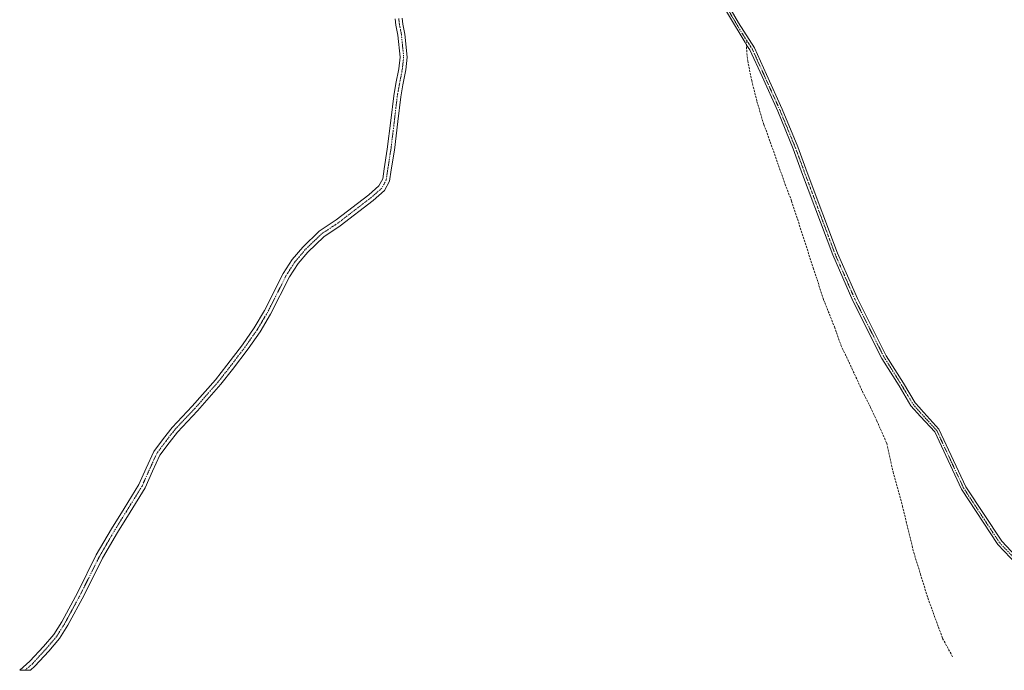
# Model space of a CAD drawing. Units: metres. Extents: x 594859 to 598345, y 4650426 to 4652781.
# Drawn here: x 595318 to 595790, y 4650426 to 4650738 of the extents above; entities that cross this region are included whole.
import ezdxf

# ---------------------------------------------------------------- set-up
doc = ezdxf.new("R2010")
doc.units = ezdxf.units.M
doc.header["$MEASUREMENT"] = 0
doc.linetypes.add('TRAZO_Y_PUNTO', pattern=[1, 0.5, -0.25, 0, -0.25])
doc.linetypes.add('TRAZOSX2', pattern=[1.5, 1, -0.5])
for name, color, linetype, lineweight in [('Camino', 19, 'Continuous', 0), ('Camino Cxs', 19, 'Continuous', 0), ('Camino eje', 39, 'TRAZO_Y_PUNTO', 13), ('Senda', 19, 'TRAZOSX2', 0)]:
    doc.layers.add(name, color=color, linetype=linetype, lineweight=lineweight)

msp = doc.modelspace()

# ---------------------------------------------------------------- linework, layer by layer
at = {"layer": 'Camino', "color": 19, "linetype": 'Continuous', "lineweight": 0}
for points in [[(595795.95, 4650477.08, 598.49), (595786.83, 4650486.63, 597.32), (595769.44, 4650513.06, 594.93), (595756.61, 4650540.54, 593.36), (595749.77, 4650547.88, 592.48), (595745.24, 4650553.04, 591.95), (595739.58, 4650562.55, 591.14), (595731.31, 4650575.7, 590.75), (595717.4, 4650603.3, 589.13), (595707.75, 4650625.27, 587.14), (595693.34, 4650663.82, 584.51), (595688.8, 4650676.08, 583.35), (595681.4, 4650694.04, 581.57), (595673.9, 4650710.63, 579.78), (595668.08, 4650723.43, 578.92), (595666.48, 4650725.78, 578.76), (595665.78, 4650726.94, 578.62), (595649.38, 4650754.43, 577.03), (595633.99, 4650783.87, 575.44), (595619.51, 4650813.56, 573.38), (595607.13, 4650841.39, 571.95)], [(595614.88, 4650830.12, 572.52), (595621.78, 4650814.61, 573.48), (595636.22, 4650785, 575.43), (595651.57, 4650755.63, 577.19), (595662.55, 4650736.38, 578.16), (595670.27, 4650724.43, 579.09), (595676.08, 4650711.62, 579.87), (595683.61, 4650694.99, 581.86), (595691.03, 4650676.96, 583.65), (595695.59, 4650664.66, 584.86), (595709.97, 4650626.17, 587.69), (595719.57, 4650604.32, 589.47), (595733.4, 4650576.89, 591.16), (595741.63, 4650563.8, 592.03), (595747.19, 4650554.46, 592.78), (595749.4, 4650552.15, 592.99), (595749.95, 4650551.38, 593), (595758.63, 4650541.89, 593.63), (595771.54, 4650514.23, 595.46), (595788.72, 4650488.13, 597.8), (595797.62, 4650478.8, 598.86)], [(595318.29, 4650426.34, 658.03), (595323.22, 4650430.69, 657.62), (595329.7, 4650437.8, 657), (595334.58, 4650443.51, 656.4), (595338.4, 4650449.6, 655.63), (595346.08, 4650463.81, 654.39), (595354.99, 4650481.62, 653.83), (595362.22, 4650494.07, 652.18), (595368.27, 4650503.82, 650.93), (595375.4, 4650515.37, 650.3), (595378.85, 4650523.1, 649.83), (595382.53, 4650531.1, 649.26), (595387.2, 4650537.4, 648.12), (595391.28, 4650542.66, 646.73), (595400.95, 4650552.86, 643.86), (595412.01, 4650565.5, 641.35), (595417.48, 4650572.44, 640.33), (595424.96, 4650582.25, 639.12), (595430.62, 4650590.32, 638.43), (595435.53, 4650598.57, 637.91), (595444.54, 4650616.38, 637.75), (595448.88, 4650623.11, 638.2), (595453.88, 4650628.97, 638.15), (595461.78, 4650636.66, 637.06), (595469.9, 4650642, 635.68), (595485.47, 4650654, 634.35), (595490.39, 4650658.31, 634.02), (595492.22, 4650661.69, 633.64), (595492.91, 4650666.48, 632.81), (595494.39, 4650675.88, 630.85), (595496.08, 4650689.61, 628.16), (595497.46, 4650701.4, 626.32), (595498.53, 4650707.39, 625.51), (595499.9, 4650714.43, 624.63), (595500.51, 4650720, 623.85), (595499.47, 4650730.54, 622.17), (595498.52, 4650735.29, 621.37), (595498.19, 4650738.25, 620.82)], [(595501.58, 4650738.57, 620.38), (595501.89, 4650735.81, 620.86), (595502.84, 4650731.04, 621.65), (595503.92, 4650719.98, 623.45), (595503.26, 4650713.92, 624.32), (595501.88, 4650706.77, 625.3), (595500.83, 4650700.9, 626.08), (595499.46, 4650689.2, 628.06), (595497.76, 4650675.41, 630.77), (595496.28, 4650665.97, 632.81), (595495.49, 4650660.6, 633.62), (595493.09, 4650656.16, 634.06), (595487.63, 4650651.37, 634.38), (595471.88, 4650639.23, 635.71), (595463.92, 4650633.99, 636.89), (595456.36, 4650626.65, 638.1), (595451.62, 4650621.08, 638.34), (595447.49, 4650614.69, 637.89), (595438.51, 4650596.93, 637.96), (595433.48, 4650588.47, 638.48), (595427.71, 4650580.24, 639.2), (595420.16, 4650570.36, 640.39), (595414.62, 4650563.33, 641.42), (595403.46, 4650550.57, 643.86), (595393.86, 4650540.45, 646.58), (595389.91, 4650535.34, 647.88), (595385.47, 4650529.36, 649.16), (595381.95, 4650521.7, 649.89), (595378.41, 4650513.77, 650.37), (595371.16, 4650502.03, 651.02), (595365.14, 4650492.32, 652.16), (595357.98, 4650480, 653.78), (595349.1, 4650462.24, 654.36), (595341.34, 4650447.88, 655.82), (595337.32, 4650441.49, 656.44), (595332.25, 4650435.55, 657.18), (595325.61, 4650428.27, 657.88), (595323.51, 4650426.41, 657.95)], [(595323.51, 4650426.41, 657.95), (595318.29, 4650426.34, 658.03)]]:
    msp.add_polyline3d(points, dxfattribs=at)
at = {"layer": 'Camino Cxs', "color": 19, "linetype": 'Continuous', "lineweight": 0}
for points in [[(595651.57, 4650755.63, 577.19), (595662.55, 4650736.38, 578.16), (595670.27, 4650724.43, 579.09), (595676.08, 4650711.62, 579.87), (595683.61, 4650694.99, 581.86), (595691.03, 4650676.96, 583.65), (595695.59, 4650664.66, 584.86), (595709.97, 4650626.17, 587.69), (595719.57, 4650604.32, 589.47), (595733.4, 4650576.89, 591.16), (595741.63, 4650563.8, 592.03), (595747.19, 4650554.46, 592.78), (595749.4, 4650552.15, 592.99), (595749.95, 4650551.38, 593), (595758.63, 4650541.89, 593.63), (595771.54, 4650514.23, 595.46), (595788.72, 4650488.13, 597.8), (595797.62, 4650478.8, 598.86)], [(595795.95, 4650477.08, 598.49), (595786.83, 4650486.63, 597.32), (595769.44, 4650513.06, 594.93), (595756.61, 4650540.54, 593.36), (595749.77, 4650547.88, 592.48), (595745.24, 4650553.04, 591.95), (595739.58, 4650562.55, 591.14), (595731.31, 4650575.7, 590.75), (595717.4, 4650603.3, 589.13), (595707.75, 4650625.27, 587.14), (595693.34, 4650663.82, 584.51), (595688.8, 4650676.08, 583.35), (595681.4, 4650694.04, 581.57), (595673.9, 4650710.63, 579.78), (595668.08, 4650723.43, 578.92), (595666.48, 4650725.78, 578.76), (595665.78, 4650726.94, 578.62), (595649.38, 4650754.43, 577.03)], [(595501.58, 4650738.57, 620.38), (595501.89, 4650735.81, 620.86), (595502.84, 4650731.04, 621.65), (595503.92, 4650719.98, 623.45), (595503.26, 4650713.92, 624.32), (595501.88, 4650706.77, 625.3), (595500.83, 4650700.9, 626.08), (595499.46, 4650689.2, 628.06), (595497.76, 4650675.41, 630.77), (595496.28, 4650665.97, 632.81), (595495.49, 4650660.6, 633.62), (595493.09, 4650656.16, 634.06), (595487.63, 4650651.37, 634.38), (595471.88, 4650639.23, 635.71), (595463.92, 4650633.99, 636.89), (595456.36, 4650626.65, 638.1), (595451.62, 4650621.08, 638.34), (595447.49, 4650614.69, 637.89), (595438.51, 4650596.93, 637.96), (595433.48, 4650588.47, 638.48), (595427.71, 4650580.24, 639.2), (595420.16, 4650570.36, 640.39), (595414.62, 4650563.33, 641.42), (595403.46, 4650550.57, 643.86), (595393.86, 4650540.45, 646.58), (595389.91, 4650535.34, 647.88), (595385.47, 4650529.36, 649.16), (595381.95, 4650521.7, 649.89), (595378.41, 4650513.77, 650.37), (595371.16, 4650502.03, 651.02), (595365.14, 4650492.32, 652.16), (595357.98, 4650480, 653.78), (595349.1, 4650462.24, 654.36), (595341.34, 4650447.88, 655.82), (595337.32, 4650441.49, 656.44), (595332.25, 4650435.55, 657.18), (595325.61, 4650428.27, 657.88), (595323.51, 4650426.41, 657.95), (595318.29, 4650426.34, 658.03), (595323.22, 4650430.69, 657.62), (595329.7, 4650437.8, 657), (595334.58, 4650443.51, 656.4), (595338.4, 4650449.6, 655.63), (595346.08, 4650463.81, 654.39), (595354.99, 4650481.62, 653.83), (595362.22, 4650494.07, 652.18), (595368.27, 4650503.82, 650.93), (595375.4, 4650515.37, 650.3), (595378.85, 4650523.1, 649.83), (595382.53, 4650531.1, 649.26), (595387.2, 4650537.4, 648.12), (595391.28, 4650542.66, 646.73), (595400.95, 4650552.86, 643.86), (595412.01, 4650565.5, 641.35), (595417.48, 4650572.44, 640.33), (595424.96, 4650582.25, 639.12), (595430.62, 4650590.32, 638.43), (595435.53, 4650598.57, 637.91), (595444.54, 4650616.38, 637.75), (595448.88, 4650623.11, 638.2), (595453.88, 4650628.97, 638.15), (595461.78, 4650636.66, 637.06), (595469.9, 4650642, 635.68), (595485.47, 4650654, 634.35), (595490.39, 4650658.31, 634.02), (595492.22, 4650661.69, 633.64), (595492.91, 4650666.48, 632.81), (595494.39, 4650675.88, 630.85), (595496.08, 4650689.61, 628.16), (595497.46, 4650701.4, 626.32), (595498.53, 4650707.39, 625.51), (595499.9, 4650714.43, 624.63), (595500.51, 4650720, 623.85), (595499.47, 4650730.54, 622.17), (595498.52, 4650735.29, 621.37), (595498.19, 4650738.25, 620.82)]]:
    msp.add_polyline3d(points, dxfattribs=at)
at = {"layer": 'Camino eje', "color": 39, "linetype": 'TRAZO_Y_PUNTO', "lineweight": 13}
for points in [[(595612.86, 4650831.59, 572.42), (595620.65, 4650814.09, 573.42), (595635.11, 4650784.44, 575.44), (595650.48, 4650755.03, 577.13), (595654.82, 4650747.74, 577.29), (595660.31, 4650738.12, 577.85), (595664.52, 4650731.08, 578.35), (595666.63, 4650727.83, 578.69)], [(595499.89, 4650738.41, 620.61), (595500.2, 4650735.55, 621.14), (595501.16, 4650730.79, 621.95), (595502.22, 4650719.99, 623.67), (595501.58, 4650714.17, 624.53), (595500.2, 4650707.08, 625.43), (595499.15, 4650701.15, 626.2), (595497.77, 4650689.41, 628.15), (595496.08, 4650675.65, 630.86), (595494.6, 4650666.23, 632.81), (595493.85, 4650661.15, 633.63), (595491.74, 4650657.23, 634.1), (595486.55, 4650652.68, 634.44), (595470.89, 4650640.62, 635.72), (595462.85, 4650635.32, 636.98), (595455.12, 4650627.81, 638.14), (595450.25, 4650622.1, 638.31), (595446.02, 4650615.53, 637.94), (595437.02, 4650597.75, 638.03), (595432.05, 4650589.39, 638.55), (595426.33, 4650581.24, 639.26), (595418.82, 4650571.4, 640.38), (595413.32, 4650564.42, 641.41), (595402.2, 4650551.72, 643.91), (595392.57, 4650541.56, 646.69), (595388.55, 4650536.37, 648), (595384, 4650530.23, 649.21), (595380.4, 4650522.4, 649.92), (595376.91, 4650514.57, 650.42), (595363.68, 4650493.19, 652.23), (595356.48, 4650480.81, 653.95), (595347.59, 4650463.03, 654.42), (595339.87, 4650448.74, 655.78), (595335.95, 4650442.5, 656.52), (595330.98, 4650436.68, 657.19), (595324.42, 4650429.48, 657.81), (595320.9, 4650426.37, 658.11)], [(595666.63, 4650727.83, 578.69), (595669.18, 4650723.93, 578.98), (595674.99, 4650711.13, 579.83), (595682.51, 4650694.51, 581.7), (595689.91, 4650676.52, 583.51), (595694.46, 4650664.24, 584.68), (595708.86, 4650625.72, 587.43), (595718.49, 4650603.81, 589.28), (595732.35, 4650576.3, 590.99), (595740.61, 4650563.17, 591.61), (595746.22, 4650553.75, 592.47), (595749.86, 4650549.63, 592.74), (595757.58, 4650541.19, 593.48), (595770.45, 4650513.62, 595.21), (595787.74, 4650487.35, 597.56), (595796.75, 4650477.91, 598.69), (595804.31, 4650471.12, 599.41), (595807.36, 4650466.18, 600.15), (595809.79, 4650459.93, 600.65), (595813.22, 4650451.94, 601.91), (595815.16, 4650445.71, 602.14), (595816.83, 4650435.5, 603.01), (595817.59, 4650433.14, 603.39)]]:
    msp.add_polyline3d(points, dxfattribs=at)
at = {"layer": 'Senda', "color": 19, "linetype": 'TRAZOSX2', "lineweight": 0}
msp.add_polyline3d([(595666.63, 4650727.83, 578.69), (595666.4, 4650724.77, 578.79), (595667.03, 4650718.26, 579.15), (595668.94, 4650708.74, 579.44), (595671.48, 4650698.81, 579.75), (595674.73, 4650687.7, 580.13), (595675.84, 4650685, 580.23), (595684.97, 4650659.05, 581.35), (595688.07, 4650651.03, 581.83), (595698.39, 4650619.12, 583.04), (595703.39, 4650603.8, 583.69), (595708.55, 4650590.86, 584.35), (595711.72, 4650581.97, 584.68), (595716.96, 4650570.86, 584.94), (595721.96, 4650559.91, 585.53), (595725.93, 4650552.21, 586.18), (595728.87, 4650545.86, 586.55), (595733.63, 4650535.06, 587.13), (595736.64, 4650521.41, 587.7), (595741.17, 4650504.98, 588.42), (595746.57, 4650482.75, 589.25), (595749.74, 4650472.59, 589.69), (595753.31, 4650461.01, 590.21), (595760.38, 4650441.64, 591.46), (595765.38, 4650432.43, 591.87)], dxfattribs=at)

doc.saveas('drawing.dxf')
